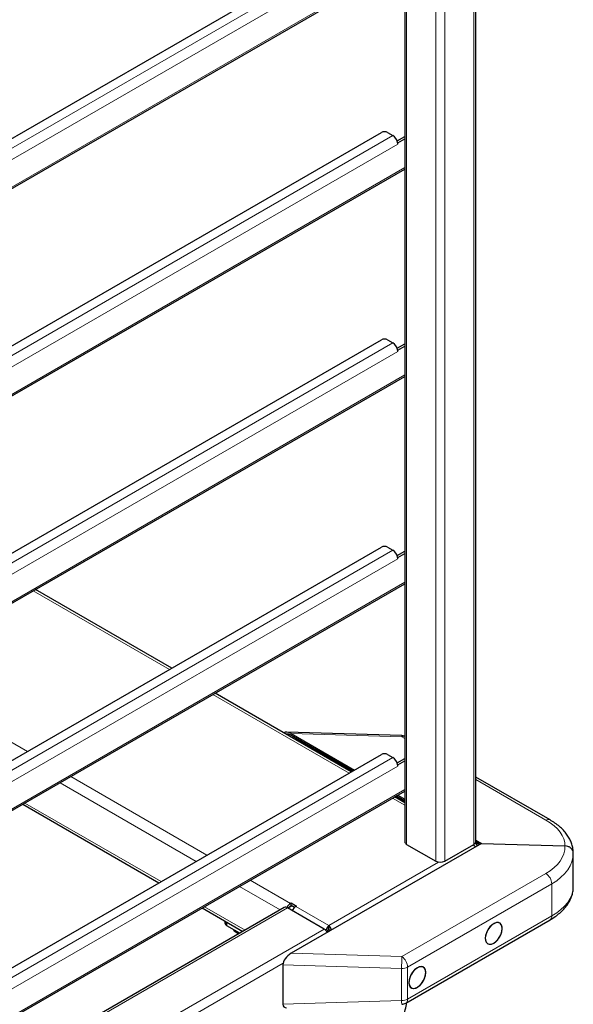
# Model space of a CAD drawing. Units: millimetres. Extents: x 0 to 210, y 0 to 297.
# Drawn here: x 179 to 192, y 95 to 118 of the extents above; entities that cross this region are included whole.
import ezdxf

# ---------------------------------------------------------------- set-up
doc = ezdxf.new("R2010")
doc.units = ezdxf.units.MM

msp = doc.modelspace()

# ---------------------------------------------------------------- linework, layer by layer
at = {"color": 7, "linetype": 'Continuous', "lineweight": 25}
for p, q in [((187.96825, 156.48982), (187.96825, 99.2299)), ((189.61175, 99.2299), (189.61175, 156.48982)), ((164.04984, 106.94109), (187.42882, 120.43749)), ((164.04984, 105.7824), (187.96825, 119.5902)), ((164.04984, 102.14392), (187.42882, 115.64031)), ((187.57024, 115.64031), (187.69222, 115.5699)), ((187.7925, 115.44408), (187.96825, 115.54554)), ((187.80402, 115.40329), (187.80712, 115.4015)), ((187.80712, 115.4015), (187.96825, 115.49451)), ((187.80712, 115.37088), (187.80712, 115.4015)), ((164.04984, 100.98522), (187.96825, 114.79302)), ((164.04984, 97.34674), (187.42882, 110.84314)), ((187.57024, 110.84314), (187.69222, 110.77272)), ((187.7925, 110.64691), (187.96825, 110.74836)), ((187.80402, 110.60611), (187.80712, 110.60432)), ((187.80712, 110.60432), (187.96825, 110.69734)), ((187.80712, 110.5737), (187.80712, 110.60432)), ((164.04984, 96.18804), (187.96825, 109.99584)), ((164.04984, 92.54956), (187.42882, 106.04596)), ((187.57024, 106.04596), (187.69222, 105.97554)), ((187.7925, 105.84973), (187.96825, 105.95119)), ((187.80402, 105.80893), (187.80712, 105.80714)), ((187.80712, 105.80714), (187.96825, 105.90016)), ((187.80712, 105.77652), (187.80712, 105.80714)), ((164.04984, 91.39086), (187.96825, 105.19867)), ((182.57534, 103.2441), (179.42398, 105.06334)), ((186.73026, 100.84551), (183.57891, 102.66475)), ((187.90003, 101.6863), (185.233, 101.767)), ((185.341, 101.73122), (186.80276, 100.88736)), ((186.7674, 100.86695), (185.34655, 101.68719)), ((185.37139, 101.62998), (185.40905, 101.61639)), ((185.40905, 101.61639), (185.40905, 101.60824)), ((185.48797, 101.60109), (186.76353, 100.86472)), ((164.04984, 87.75239), (187.42882, 101.24878)), ((186.09386, 101.25131), (186.09386, 101.2129)), ((187.57024, 101.24878), (187.69222, 101.17837)), ((187.7925, 101.05255), (187.96825, 101.15401)), ((187.80402, 101.01176), (187.80712, 101.00997)), ((187.80712, 101.00997), (187.96825, 101.10298)), ((187.80712, 100.97935), (187.80712, 101.00997)), ((191.32951, 99.73403), (189.61175, 100.72567)), ((164.04984, 86.59369), (187.96825, 100.40149)), ((187.96825, 100.13084), (187.73384, 100.26617)), ((187.7671, 100.28537), (187.96825, 100.16925)), ((187.96825, 100.17371), (187.77097, 100.2876)), ((187.80633, 100.30801), (187.96825, 100.21454)), ((179.12753, 100.09503), (182.27888, 98.27579)), ((189.74459, 99.18908), (185.341, 96.64694)), ((188.01218, 99.16867), (188.68393, 98.78087)), ((188.89607, 98.78087), (189.56782, 99.16867)), ((189.60746, 99.18454), (189.59594, 99.1912)), ((189.61095, 99.22094), (189.70537, 99.16643)), ((189.70923, 99.16866), (189.61152, 99.22507)), ((189.61175, 99.26577), (189.74459, 99.18908)), ((189.74459, 99.18908), (191.67624, 99.13063)), ((191.86886, 98.18603), (191.86886, 98.96732)), ((185.3517, 97.74505), (185.26332, 97.69402)), ((185.32518, 97.80118), (185.34286, 97.81139)), ((185.34286, 97.75015), (185.32518, 97.73994)), ((185.34286, 97.81139), (185.4666, 97.73995)), ((185.34286, 97.75015), (185.34286, 97.81139)), ((185.41759, 97.707), (185.34286, 97.75015)), ((185.4666, 97.73995), (185.44892, 97.72975)), ((185.17947, 97.70656), (165.80475, 86.52177)), ((183.28246, 97.69644), (184.2222, 97.15394)), ((186.103, 97.20929), (185.25447, 97.69913)), ((183.80239, 97.39629), (183.80239, 97.37235)), ((183.85234, 97.28374), (183.83588, 97.30019)), ((183.85234, 97.28374), (183.85234, 97.36745)), ((186.20906, 97.22969), (186.20906, 97.29093)), ((187.99398, 95.49375), (191.32951, 97.41931)), ((184.14969, 97.11208), (183.85234, 97.28374)), ((185.1484, 96.37827), (185.1484, 95.46842))]:
    msp.add_line(p, q, dxfattribs=at)
at = {"color": 8, "linetype": 'Continuous', "lineweight": 18}
for p, q in [((188.01218, 99.16867), (188.01218, 156.42859)), ((189.56782, 99.16867), (189.56782, 156.42859)), ((188.68393, 98.78087), (188.68393, 156.0408)), ((188.89607, 98.78087), (188.89607, 156.0408)), ((164.04984, 106.71862), (187.69222, 120.36708)), ((187.80712, 120.16806), (164.04984, 106.45327)), ((164.04984, 105.82045), (187.96825, 119.62825)), ((164.04984, 101.92145), (187.69222, 115.5699)), ((187.80712, 115.37088), (164.04984, 101.65609)), ((164.04984, 101.02327), (187.96825, 114.83108)), ((164.04984, 97.12427), (187.69222, 110.77272)), ((187.80712, 110.5737), (164.04984, 96.85891)), ((164.04984, 96.2261), (187.96825, 110.0339)), ((164.04984, 92.32709), (187.69222, 105.97554)), ((187.80712, 105.77652), (164.04984, 92.06174)), ((164.04984, 91.42892), (187.96825, 105.23672)), ((182.52409, 103.21452), (179.37273, 105.03376)), ((176.08468, 103.13561), (179.23604, 101.31637)), ((186.67901, 100.81593), (183.52766, 102.63517)), ((187.90139, 101.65374), (185.341, 101.73122)), ((187.96825, 101.61514), (187.90139, 101.65374)), ((185.44158, 101.58946), (185.51179, 101.58733)), ((164.04984, 87.52991), (187.69222, 101.17837)), ((187.80712, 100.97935), (164.04984, 87.26456)), ((180.23961, 100.73702), (183.39097, 98.91778)), ((179.9921, 100.59414), (183.14346, 98.7749)), ((191.23692, 99.72818), (189.61175, 100.66637)), ((164.04984, 86.63174), (187.96825, 100.43954)), ((179.1788, 100.12462), (182.33016, 98.30539)), ((187.96825, 100.07167), (187.68259, 100.23658)), ((186.20906, 97.29093), (188.75118, 98.75846)), ((187.90139, 96.56946), (191.23692, 98.49502)), ((184.14703, 98.19555), (185.08677, 97.65305)), ((184.39454, 98.33843), (185.32518, 97.80118)), ((191.37094, 98.25457), (188.03541, 96.32901)), ((191.37094, 97.51088), (191.37094, 98.25457)), ((185.25447, 97.69913), (165.87974, 86.51434)), ((183.33373, 97.72604), (184.27347, 97.18353)), ((185.44892, 97.72975), (186.20906, 97.29093)), ((183.83588, 97.30019), (183.83588, 97.37695)), ((188.03541, 95.58532), (191.37094, 97.51088)), ((186.103, 97.20929), (166.72827, 86.0245)), ((185.341, 96.64694), (187.90139, 96.56946)), ((185.15308, 96.41597), (167.89032, 86.45039)), ((187.89399, 96.29519), (185.1484, 96.37827)), ((187.89399, 95.5515), (187.89399, 96.29519)), ((188.03541, 96.32901), (188.03541, 95.58532)), ((185.1484, 95.46842), (187.89399, 95.5515))]:
    msp.add_line(p, q, dxfattribs=at)
at = {"color": 7, "linetype": 'Continuous', "lineweight": 25, "flags": 128}
for points in [[(189.89783, 97.20244), (189.86412, 97.13845), (189.84153, 97.07232), (189.83162, 97.00856), (189.83505, 96.95152), (189.85159, 96.90509), (189.88011, 96.87242), (189.91868, 96.85575), (189.96465, 96.85621), (190.01491, 96.87378), (190.06602, 96.90724), (190.1145, 96.95433), (190.15704, 97.01183), (190.19076, 97.07583), (190.21334, 97.14196), (190.22326, 97.20571), (190.21983, 97.26275), (190.20329, 97.30919), (190.17476, 97.34185), (190.1362, 97.35852), (190.09022, 97.35806), (190.03997, 97.3405), (189.98886, 97.30703), (189.94038, 97.25995), (189.89783, 97.20244)], [(189.83298, 96.99488), (189.83961, 96.94059), (189.85904, 96.89765), (189.88994, 96.86898), (189.93021, 96.85654), (189.97711, 96.86119), (190.02744, 96.88259), (190.07777, 96.91929), (190.12466, 96.9688), (190.16494, 97.02773), (190.19584, 97.09208), (190.21527, 97.15745), (190.22189, 97.21939), (190.21527, 97.27369), (190.19584, 97.31663), (190.16494, 97.34529), (190.12466, 97.35773), (190.07777, 97.35309), (190.02744, 97.33169), (189.97711, 97.29498), (189.93021, 97.24547), (189.88994, 97.18654), (189.85904, 97.1222), (189.83961, 97.05682), (189.83298, 96.99488)], [(186.18417, 97.17339), (186.19632, 97.17243), (186.23718, 97.16339)], [(188.11237, 96.15128), (188.08383, 96.08569), (188.06729, 96.02015), (188.06385, 95.95915), (188.07375, 95.90683), (188.09633, 95.86677), (188.13004, 95.84169), (188.17258, 95.8333), (188.22106, 95.84218), (188.27217, 95.86771), (188.32242, 95.90816), (188.3684, 95.96078), (188.40698, 96.02197), (188.43551, 96.08757), (188.45206, 96.1531), (188.45549, 96.2141), (188.44559, 96.26642), (188.42301, 96.30648), (188.3893, 96.33156), (188.34676, 96.33995), (188.29828, 96.33108), (188.24717, 96.30554), (188.19692, 96.26509), (188.15094, 96.21248), (188.11237, 96.15128)], [(188.06522, 95.97437), (188.07184, 95.92008), (188.09127, 95.87714), (188.12217, 95.84847), (188.16244, 95.83603), (188.20934, 95.84068), (188.25967, 95.86208), (188.31, 95.89878), (188.3569, 95.94829), (188.39717, 96.00722), (188.42807, 96.07157), (188.4475, 96.13694), (188.45413, 96.19888), (188.4475, 96.25318), (188.42807, 96.29612), (188.39717, 96.32478), (188.3569, 96.33722), (188.31, 96.33258), (188.25967, 96.31118), (188.20934, 96.27447), (188.16244, 96.22496), (188.12217, 96.16603), (188.09127, 96.10168), (188.07184, 96.03631), (188.06522, 95.97437)]]:
    msp.add_lwpolyline(points, dxfattribs=at)
at = {"color": 7, "linetype": 'Continuous', "lineweight": 25}
for centre, radius, start, end in [((187.49953, 115.50384), 0.1537, 62.609672, 117.390328), ((187.55379, 115.35619), 0.25463, 10.659971, 57.066982), ((187.62702, 115.37), 0.18011, 0.280281, 10.651952), ((187.49953, 110.70667), 0.1537, 62.609672, 117.390328), ((187.55379, 110.55901), 0.25463, 10.659971, 57.066982), ((187.62702, 110.57282), 0.18011, 0.280281, 10.651952), ((187.49953, 105.90949), 0.1537, 62.609672, 117.390328), ((187.55379, 105.76183), 0.25463, 10.659971, 57.066982), ((187.62702, 105.77564), 0.18011, 0.280281, 10.651952), ((187.89399, 101.48639), 0.2, 68.202931, 88.2668), ((187.49953, 101.11231), 0.1537, 62.609672, 117.390328), ((187.55379, 100.96466), 0.25463, 10.659971, 57.066982), ((187.62702, 100.97846), 0.18011, 0.280281, 10.651952), ((188.04332, 99.23738), 0.07544, 185.694799, 245.625342), ((189.53668, 99.23738), 0.07544, 294.374658, 354.305201), ((188.79, 98.98558), 0.23055, 242.609672, 297.390328), ((185.46118, 97.58465), 0.25571, 122.132603, 151.269853), ((185.39298, 97.62795), 0.13092, 121.193634, 141.207173), ((185.21053, 97.6378), 0.07545, 54.382423, 114.307119), ((185.58253, 97.51555), 0.25246, 121.954629, 151.1432), ((183.90307, 97.37523), 0.10072, 181.637685, 228.159238), ((184.2684, 97.43113), 0.35723, 219.989403, 247.394254), ((185.9864, 97.02366), 0.21921, 28.699172, 57.866273), ((187.89399, 95.66696), 0.2, 271.7332, 299.997312)]:
    msp.add_arc(centre, radius, start, end, dxfattribs=at)
at = {"color": 8, "linetype": 'Continuous', "lineweight": 18}
for centre, radius, start, end in [((187.78737, 101.66531), 0.11461, 354.207442, 10.550479), ((187.95751, 101.55629), 0.11246, 84.522011, 119.939598), ((191.28852, 99.64724), 0.09599, 64.732854, 122.515511), ((191.06173, 98.2398), 0.30956, 2.734237, 55.533357), ((191.27236, 97.50032), 0.09914, 305.200202, 6.111978), ((180.37258, 96.6354), 7.52909, 357.410172, 359.498213), ((187.7262, 96.31424), 0.30956, 2.734237, 55.533357), ((187.89975, 96.58371), 0.28858, 268.855903, 298.040239), ((187.89975, 95.84002), 0.28858, 268.855903, 298.040239), ((188.54369, 95.55559), 0.64971, 180.361124, 187.832893), ((187.93683, 95.57476), 0.09914, 305.200202, 6.111978)]:
    msp.add_arc(centre, radius, start, end, dxfattribs=at)
at = {"color": 7, "linetype": 'Continuous', "lineweight": 25}
for centre, major_axis, ratio, start_param, end_param in [((185.3484, 101.56341), (-0.1776, 0.18305), 0.50245773, 5.22726286, 6.28805499), ((185.48982, 101.55913), (-0.0444, 0.04576), 0.50245773, 5.22726286, 6.76104363), ((185.3484, 96.48768), (0.1776, 0.1723), 0.5337998, 1.12995357, 2.66373433), ((185.3484, 95.58993), (0.1776, 0.18305), 0.50245773, 2.66373433, 3.61945098)]:
    msp.add_ellipse(centre, major_axis=major_axis, ratio=ratio, start_param=start_param, end_param=end_param, dxfattribs=at)
at = {"color": 8, "linetype": 'Continuous', "lineweight": 18}
for centre, major_axis, ratio, start_param, end_param in [((190.17626, 99.18006), (1.49958, -0.06472), 0.546315, 0.01863845, 0.80897092), ((190.17626, 99.17152), (1.49937, -0.07185), 0.60666727, 5.52685197, 6.31718444), ((190.16886, 99.01271), (1.69945, -0.07139), 0.60331045, 5.52312439, 6.30852255), ((190.16886, 98.14064), (1.69962, 0.06509), 0.55002594, 5.4767258, 6.26212396)]:
    msp.add_ellipse(centre, major_axis=major_axis, ratio=ratio, start_param=start_param, end_param=end_param, dxfattribs=at)
at = {"color": 7, "linetype": 'Continuous', "lineweight": 25}
for points, knots in [([(185.34655, 101.68719), (185.32686, 101.69791), (185.28738, 101.71941), (185.24788, 101.72368), (185.23273, 101.7163), (185.23214, 101.71601)], [0, 0, 0, 0, 0.488860427, 0.980196902, 1, 1, 1, 1]), ([(185.28589, 101.71511), (185.28218, 101.71252), (185.27398, 101.70679), (185.26985, 101.69587), (185.26759, 101.6899)], [0, 0, 0, 0, 0.452606188, 1, 1, 1, 1]), ([(185.40441, 101.65378), (185.40427, 101.65212), (185.40332, 101.64093), (185.40642, 101.62768), (185.40905, 101.61639)], [0, 0, 0, 0, 0.14824111, 1, 1, 1, 1]), ([(191.86838, 98.96794), (191.86813, 98.98522), (191.86742, 99.03618), (191.85314, 99.12045), (191.8222, 99.21901), (191.77604, 99.31498), (191.71519, 99.40796), (191.63967, 99.49744), (191.54961, 99.58244), (191.44695, 99.66243), (191.36867, 99.71015), (191.32951, 99.73403)], [0, 0, 0, 0, 0.05715348, 0.16858389, 0.28050739, 0.3942235, 0.51060267, 0.62995267, 0.75196809, 0.87589808, 1, 1, 1, 1]), ([(189.55217, 99.15964), (189.56804, 99.14805), (189.58845, 99.13316), (189.60318, 99.11366), (189.60645, 99.10933)], [0, 0, 0, 0, 0.7779232, 1, 1, 1, 1]), ([(189.65126, 99.1352), (189.65057, 99.13727), (189.64429, 99.15622), (189.62413, 99.17713), (189.60056, 99.186), (189.59158, 99.18938)], [0, 0, 0, 0, 0.07057701, 0.64574516, 1, 1, 1, 1]), ([(191.86886, 98.96732), (191.86886, 98.96799), (191.86881, 98.97805), (191.86535, 99.00638), (191.84554, 99.05046), (191.80192, 99.09323), (191.7434, 99.12318), (191.69863, 99.12814), (191.67624, 99.13063)], [0, 0, 0, 0, 0.00809902, 0.120910388, 0.340817426, 0.560598759, 0.780297805, 1, 1, 1, 1]), ([(191.32951, 97.41931), (191.35084, 97.43201), (191.4125, 97.46872), (191.50598, 97.53515), (191.60492, 97.62059), (191.68993, 97.71262), (191.75965, 97.81004), (191.81303, 97.91144), (191.84889, 98.01509), (191.8667, 98.1069), (191.86782, 98.16359), (191.86825, 98.18531)], [0, 0, 0, 0, 0.06687652, 0.19330591, 0.32006992, 0.44635089, 0.57118148, 0.69347811, 0.81249032, 0.92818532, 1, 1, 1, 1]), ([(186.20906, 97.29093), (186.19826, 97.27902), (186.17666, 97.25519), (186.15286, 97.21283), (186.14524, 97.18471), (186.14304, 97.17659)], [0, 0, 0, 0, 0.4156886, 0.83142479, 1, 1, 1, 1]), ([(186.2727, 97.18479), (186.2676, 97.19896), (186.25553, 97.23249), (186.23148, 97.26799), (186.21485, 97.28501), (186.20906, 97.29093)], [0, 0, 0, 0, 0.323153122, 0.764524572, 1, 1, 1, 1]), ([(186.20906, 97.22969), (186.20402, 97.22174), (186.19386, 97.20573), (186.18286, 97.17064), (186.17705, 97.14388), (186.17814, 97.13059), (186.17817, 97.13023)], [0, 0, 0, 0, 0.32713887, 0.65893948, 0.99074582, 1, 1, 1, 1]), ([(186.23576, 97.16347), (186.23337, 97.17379), (186.22811, 97.19653), (186.21728, 97.21766), (186.21066, 97.22735), (186.20906, 97.22969)], [0, 0, 0, 0, 0.38673437, 0.85171693, 1, 1, 1, 1]), ([(187.42379, 93.68444), (187.45805, 93.7591), (187.52134, 93.89697), (187.60145, 94.09158), (187.66371, 94.25312), (187.71094, 94.38345), (187.75647, 94.51539), (187.81021, 94.68048), (187.87769, 94.90879), (187.95143, 95.18933), (187.99293, 95.39693), (188.01468, 95.5057)], [0, 0, 0, 0, 0.13106862, 0.2420583, 0.33297988, 0.40383753, 0.45965559, 0.55147743, 0.6747915, 0.82961596, 1, 1, 1, 1])]:
    msp.add_open_spline(points, degree=3, knots=knots, dxfattribs=at)
at = {"color": 8, "linetype": 'Continuous', "lineweight": 18}
msp.add_open_spline([(187.40471, 93.68086), (187.45894, 93.7975), (187.5701, 94.03663), (187.71504, 94.41283), (187.83982, 94.79252), (187.94042, 95.15612), (187.98897, 95.39214), (188.01201, 95.50416)], degree=3, knots=[0, 0, 0, 0, 0.204107409, 0.4184406, 0.630935003, 0.824844725, 1, 1, 1, 1], dxfattribs=at)

doc.saveas('drawing.dxf')
